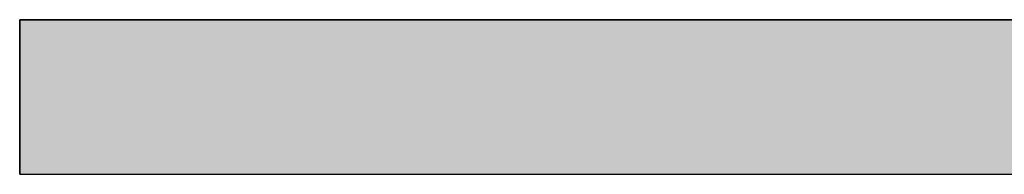
# Model space of a CAD drawing. Extents: x -4482 to 87598, y -19271 to 8379.
# Drawn here: x 75987 to 76455, y -18987 to -18914 of the extents above; entities that cross this region are included whole.
import ezdxf

# ---------------------------------------------------------------- set-up
doc = ezdxf.new("R2010")
doc.units = 0
doc.layers.get('DEFPOINTS').update_dxf_attribs({"linetype": 'CONTINUOUS'})
doc.layers.add('01-2-FORT', color=6, linetype='CONTINUOUS')
doc.layers.add('01-4-VU', color=2, linetype='CONTINUOUS')

# ---------------------------------------------------------------- blocks, each defined once
blk = doc.blocks.new('*U156')
at = {"layer": '01-4-VU', "linetype": 'CONTINUOUS'}
for p, q in [((75986.54, -18913.59), (87362.21, -18913.59)), ((75986.54, -18913.59), (75986.54, -18987.04)), ((75986.54, -18987.04), (87362.21, -18987.04))]:
    blk.add_line(p, q, dxfattribs=at)
for points in [[(75986.54, -18913.59), (75986.54, -18913.59), (87362.21, -18913.59)], [(75986.54, -18913.59), (75986.54, -18987.04), (87362.21, -18987.04)], [(75986.54, -18987.04), (75986.54, -18987.04), (87362.21, -18987.04)]]:
    blk.add_solid(points, dxfattribs=at)
at = {"layer": '01-4-VU', "linetype": 'CONTINUOUS', "extrusion": (0, 0, -1)}
blk.add_solid([(-75986.54, -18913.59), (-87362.21, -18913.59), (-87362.21, -18987.04)], dxfattribs=at)

msp = doc.modelspace()

# ---------------------------------------------------------------- linework, layer by layer
at = {"layer": '01-2-FORT'}
msp.add_line((87362.21, -18913.59), (75986.54, -18913.59), dxfattribs=at)
at = {"layer": 'DEFPOINTS'}
for q in [(75986.54, -18913.59), (87362.21, -18987.04)]:
    msp.add_line((75986.54, -18987.04), q, dxfattribs=at)

# ---------------------------------------------------------------- block references
at = {"layer": '01-4-VU', "linetype": 'CONTINUOUS'}
msp.add_blockref('*U156', (0, 0), dxfattribs=at)

doc.saveas('drawing.dxf')
